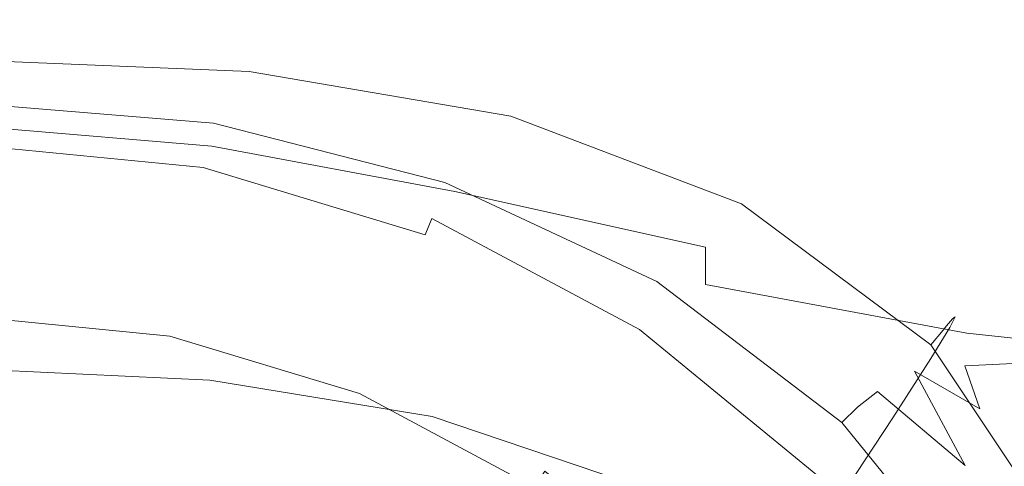
# Model space of a CAD drawing. Extents: x -105 to 105, y -209 to 0.
# Drawn here: x 1 to 19, y -40 to -32 of the extents above; entities that cross this region are included whole.
import ezdxf

# ---------------------------------------------------------------- set-up
doc = ezdxf.new("R2010")
doc.units = 0
doc.header["$LTSCALE"] = 500
doc.header["$MEASUREMENT"] = 0
doc.layers.add('VASTO_CHROM', color=7, linetype='Continuous')

msp = doc.modelspace()

# ---------------------------------------------------------------- linework, layer by layer
at = {"layer": 'VASTO_CHROM', "lineweight": 0}
for points, invisible_edges in [([(5.227, -32.404, 50.742), (5.203, -32.458, 48.75), (0, -32.239, 48.75), (0, -32.185, 50.742)], 15), ([(5.227, -32.404, 50.742), (0, -32.185, 50.742), (0, -32.396, 53.217), (5.203, -32.614, 53.217)], 15), ([(5.203, -32.458, 48.75), (5.164, -32.614, 47.25), (0, -32.396, 47.25), (0, -32.239, 48.75)], 15), ([(5.203, -32.614, 53.217), (0, -32.396, 53.217), (0, -33.036, 56.167), (5.102, -33.255, 56.167)], 15), ([(5.141, -32.708, 46.25), (0, -32.489, 46.25), (0, -32.396, 47.25), (5.164, -32.614, 47.25)], 15), ([(5.146, -33.149, 45.602), (0, -32.933, 45.602), (0, -32.489, 46.25), (5.141, -32.708, 46.25)], 15), ([(10.146, -33.315, 48.729), (10.073, -33.468, 47.22), (5.164, -32.614, 47.25), (5.203, -32.458, 48.75)], 15), ([(10.189, -33.261, 50.731), (10.146, -33.315, 48.729), (5.203, -32.458, 48.75), (5.227, -32.404, 50.742)], 15), ([(10.189, -33.261, 50.731), (5.227, -32.404, 50.742), (5.203, -32.614, 53.217), (10.142, -33.471, 53.214)], 15), ([(10.142, -33.471, 53.214), (5.203, -32.614, 53.217), (5.102, -33.255, 56.167), (9.944, -34.105, 56.168)], 15), ([(10.029, -33.561, 46.215), (5.141, -32.708, 46.25), (5.164, -32.614, 47.25), (10.073, -33.468, 47.22)], 15), ([(10.007, -33.978, 45.566), (5.146, -33.149, 45.602), (5.141, -32.708, 46.25), (10.029, -33.561, 46.215)], 15), ([(5.146, -33.149, 45.602), (5.195, -34.345, 45.156), (0, -34.14, 45.156), (0, -32.933, 45.602)], 7), ([(4.891, -34.489, 59.583), (5.102, -33.255, 56.167), (0, -33.036, 56.167), (0, -34.271, 59.583)], 15), ([(9.536, -35.326, 59.581), (9.944, -34.105, 56.168), (5.102, -33.255, 56.167), (4.891, -34.489, 59.583)], 15), ([(10.007, -33.978, 45.566), (10, -35.107, 45.128), (5.195, -34.345, 45.156), (5.146, -33.149, 45.602)], 7), ([(10.189, -33.261, 50.731), (10.142, -33.471, 53.214), (14.551, -35.165, 53.207), (14.624, -34.96, 50.699)], 15), ([(10.189, -33.261, 50.731), (14.624, -34.96, 50.699), (14.57, -35.009, 48.667), (10.146, -33.315, 48.729)], 15), ([(4.481, -34.105, 34.039), (4.449, -33.75, 33.125), (0, -33.375, 33.125), (0, -33.736, 34.039)], 7), ([(4.449, -33.75, 33.125), (4.449, -33.75, 31.625), (0, -33.375, 31.625), (0, -33.375, 33.125)], 15), ([(4.449, -33.75, 7.477), (4.449, -33.75, 1.875), (0, -33.375, 1.875), (0, -33.375, 7.477)], 15), ([(4.449, -33.75, 1.875), (4.449, -33.75, -3.437), (0, -33.375, -3.437), (0, -33.375, 1.875)], 15), ([(4.449, -33.75, 7.477), (0, -33.375, 7.477), (0, -33.375, 13.031), (4.449, -33.75, 13.031)], 15), ([(4.449, -33.75, 13.031), (0, -33.375, 13.031), (0, -33.375, 18.203), (4.449, -33.75, 18.203)], 15), ([(4.449, -33.75, 26.383), (4.449, -33.75, 22.656), (0, -33.375, 22.656), (0, -33.375, 26.383)], 15), ([(4.449, -33.75, 22.656), (4.449, -33.75, 18.203), (0, -33.375, 18.203), (0, -33.375, 22.656)], 15), ([(4.449, -33.75, 26.383), (0, -33.375, 26.383), (0, -33.375, 29.375), (4.449, -33.75, 29.375)], 15), ([(4.449, -33.75, 29.375), (0, -33.375, 29.375), (0, -33.375, 31.625), (4.449, -33.75, 31.625)], 15), ([(4.449, -33.789, -12.109), (0, -33.414, -12.109), (0, -33.375, -8.125), (4.449, -33.75, -8.125)], 15), ([(4.449, -33.75, -8.125), (0, -33.375, -8.125), (0, -33.375, -3.437), (4.449, -33.75, -3.437)], 15), ([(4.449, -33.789, -12.109), (4.449, -33.906, -15.312), (0, -33.531, -15.312), (0, -33.414, -12.109)], 15), ([(10.142, -33.471, 53.214), (9.944, -34.105, 56.168), (14.268, -35.78, 56.171), (14.551, -35.165, 53.207)], 15), ([(10.029, -33.561, 46.215), (10.073, -33.468, 47.22), (14.473, -35.155, 47.13), (14.414, -35.243, 46.108)], 15), ([(10.146, -33.315, 48.729), (14.57, -35.009, 48.667), (14.473, -35.155, 47.13), (10.073, -33.468, 47.22)], 15), ([(4.449, -33.906, -15.312), (4.449, -34.141, -17.656), (0, -33.766, -17.656), (0, -33.531, -15.312)], 15), ([(10.007, -33.978, 45.566), (10.029, -33.561, 46.215), (14.414, -35.243, 46.108), (14.297, -35.605, 45.459)], 7), ([(4.481, -34.105, 34.039), (0, -33.736, 34.039), (0, -34.82, 34.531), (4.574, -35.172, 34.531)], 15), ([(4.449, -34.531, -19.062), (0, -34.156, -19.062), (0, -33.766, -17.656), (4.449, -34.141, -17.656)], 15), ([(8.781, -35.21, 34.031), (8.777, -34.864, 33.103), (4.449, -33.75, 33.125), (4.481, -34.105, 34.039)], 7), ([(8.777, -34.864, 33.103), (8.778, -34.817, 31.582), (4.449, -33.75, 31.625), (4.449, -33.75, 33.125)], 15), ([(8.966, -34.592, 7.497), (8.968, -34.588, 1.906), (4.449, -33.75, 1.875), (4.449, -33.75, 7.477)], 15), ([(8.968, -34.588, 1.906), (8.968, -34.591, -3.392), (4.449, -33.75, -3.437), (4.449, -33.75, 1.875)], 15), ([(8.966, -34.592, 7.497), (4.449, -33.75, 7.477), (4.449, -33.75, 13.031), (8.959, -34.612, 13.056)], 15), ([(8.959, -34.612, 13.056), (4.449, -33.75, 13.031), (4.449, -33.75, 18.203), (8.913, -34.63, 18.224)], 15), ([(8.693, -34.649, 26.329), (8.791, -34.63, 22.64), (4.449, -33.75, 22.656), (4.449, -33.75, 26.383)], 15), ([(8.791, -34.63, 22.64), (8.913, -34.63, 18.224), (4.449, -33.75, 18.203), (4.449, -33.75, 22.656)], 15), ([(8.693, -34.649, 26.329), (4.449, -33.75, 26.383), (4.449, -33.75, 29.375), (8.72, -34.729, 29.317)], 15), ([(8.72, -34.729, 29.317), (4.449, -33.75, 29.375), (4.449, -33.75, 31.625), (8.778, -34.817, 31.582)], 15), ([(8.968, -34.633, -12.059), (4.449, -33.789, -12.109), (4.449, -33.75, -8.125), (8.968, -34.593, -8.074)], 15), ([(8.968, -34.593, -8.074), (4.449, -33.75, -8.125), (4.449, -33.75, -3.437), (8.968, -34.591, -3.392)], 15), ([(8.968, -34.633, -12.059), (8.968, -34.75, -15.265), (4.449, -33.906, -15.312), (4.449, -33.789, -12.109)], 15), ([(8.968, -34.75, -15.265), (8.968, -34.984, -17.613), (4.449, -34.141, -17.656), (4.449, -33.906, -15.312)], 15), ([(10.007, -33.978, 45.566), (14.297, -35.605, 45.459), (14.025, -36.574, 45.042), (10, -35.107, 45.128)], 15), ([(4.354, -34.605, 33.998), (0, -34.176, 33.998), (0, -34.087, 34.496), (4.372, -34.518, 34.496)], 15), ([(0, -34.087, 34.496), (0, -34.428, 38.182), (4.305, -34.852, 38.182), (4.372, -34.518, 34.496)], 15), ([(5.195, -34.345, 45.156), (5.301, -36.706, 44.766), (0, -36.522, 44.766), (0, -34.14, 45.156)], 15), ([(4.449, -35.284, -19.766), (0, -34.921, -19.766), (0, -34.156, -19.062), (4.449, -34.531, -19.062)], 11), ([(4.289, -34.932, 33.633), (0, -34.51, 33.633), (0, -34.176, 33.998), (4.354, -34.605, 33.998)], 15), ([(8.968, -35.375, -19.022), (4.449, -34.531, -19.062), (4.449, -34.141, -17.656), (8.968, -34.984, -17.613)], 15), ([(8.781, -35.21, 34.031), (4.481, -34.105, 34.039), (4.574, -35.172, 34.531), (8.858, -36.195, 34.522)], 15), ([(9.536, -35.326, 59.581), (13.691, -36.962, 59.573), (14.268, -35.78, 56.171), (9.944, -34.105, 56.168)], 15), ([(4.639, -36.352, 63.102), (4.891, -34.489, 59.583), (0, -34.271, 59.583), (0, -36.136, 63.107)], 15), ([(10, -35.107, 45.128), (10.128, -37.348, 44.749), (5.301, -36.706, 44.766), (5.195, -34.345, 45.156)], 15), ([(0, -34.428, 38.182), (0, -35.708, 42.684), (4.055, -36.107, 42.684), (4.305, -34.852, 38.182)], 15), ([(4.193, -35.413, 33.5), (0, -35, 33.5), (0, -34.51, 33.633), (4.289, -34.932, 33.633)], 11), ([(4.372, -34.518, 34.496), (4.305, -34.852, 38.182), (8.445, -36.107, 38.182), (8.575, -35.793, 34.496)], 15), ([(8.541, -35.875, 33.998), (4.354, -34.605, 33.998), (4.372, -34.518, 34.496), (8.575, -35.793, 34.496)], 15), ([(8.968, -36.102, -19.726), (4.449, -35.284, -19.766), (4.449, -34.531, -19.062), (8.968, -35.375, -19.022)], 11), ([(9.032, -37.14, 63.058), (9.536, -35.326, 59.581), (4.891, -34.489, 59.583), (4.639, -36.352, 63.102)], 15), ([(8.966, -34.592, 7.497), (13.615, -35.617, 7.56), (13.624, -35.601, 2.001), (8.968, -34.588, 1.906)], 15), ([(8.968, -34.588, 1.906), (13.624, -35.601, 2.001), (13.624, -35.613, -3.256), (8.968, -34.591, -3.392)], 15), ([(8.968, -34.593, -8.074), (8.968, -34.591, -3.392), (13.624, -35.613, -3.256), (13.624, -35.62, -7.921)], 15), ([(8.413, -36.183, 33.633), (4.289, -34.932, 33.633), (4.354, -34.605, 33.998), (8.541, -35.875, 33.998)], 7), ([(8.693, -34.649, 26.329), (12.526, -35.848, 26.168), (12.917, -35.769, 22.589), (8.791, -34.63, 22.64)], 15), ([(8.693, -34.649, 26.329), (8.72, -34.729, 29.317), (12.632, -36.164, 29.144), (12.526, -35.848, 26.168)], 15), ([(8.72, -34.729, 29.317), (8.778, -34.817, 31.582), (12.866, -36.517, 31.455), (12.632, -36.164, 29.144)], 15), ([(8.791, -34.63, 22.64), (12.917, -35.769, 22.589), (13.405, -35.77, 18.285), (8.913, -34.63, 18.224)], 15), ([(8.959, -34.612, 13.056), (8.913, -34.63, 18.224), (13.405, -35.77, 18.285), (13.59, -35.697, 13.132)], 15), ([(8.966, -34.592, 7.497), (8.959, -34.612, 13.056), (13.59, -35.697, 13.132), (13.615, -35.617, 7.56)], 15), ([(8.968, -34.633, -12.059), (8.968, -34.593, -8.074), (13.624, -35.62, -7.921), (13.624, -35.663, -11.906)], 15), ([(8.968, -34.633, -12.059), (13.624, -35.663, -11.906), (13.624, -35.781, -15.123), (8.968, -34.75, -15.265)], 15), ([(8.968, -34.75, -15.265), (13.624, -35.781, -15.123), (13.624, -36.016, -17.483), (8.968, -34.984, -17.613)], 15), ([(4.574, -35.172, 34.531), (0, -34.82, 34.531), (0, -36.988, 34.766), (4.76, -37.305, 34.766)], 15), ([(4.449, -35.284, -19.766), (4.449, -36.606, -20), (0, -36.276, -20), (0, -34.921, -19.766)], 15), ([(4.305, -34.852, 38.182), (4.055, -36.107, 42.684), (7.955, -37.29, 42.684), (8.445, -36.107, 38.182)], 15), ([(8.226, -36.636, 33.5), (4.193, -35.413, 33.5), (4.289, -34.932, 33.633), (8.413, -36.183, 33.633)], 11), ([(8.777, -34.864, 33.103), (12.86, -36.706, 33.035), (12.866, -36.517, 31.455), (8.778, -34.817, 31.582)], 15), ([(8.781, -35.21, 34.031), (12.722, -37.047, 34.007), (12.86, -36.706, 33.035), (8.777, -34.864, 33.103)], 14), ([(8.226, -36.636, 33.5), (0, -35, 33.5), (4.193, -35.413, 33.5), (8.226, -36.636, 33.5)], 15), ([(15.199, -41.296, 33.5), (0, -35, 33.5), (8.226, -36.636, 33.5), (15.199, -41.296, 33.5)], 15), ([(21.495, -56.495, 33.5), (0, -35, 33.5), (15.199, -41.296, 33.5), (21.495, -56.495, 33.5)], 15), ([(0, -77.99, 33.5), (0, -35, 33.5), (21.495, -56.495, 33.5), (0, -77.99, 33.5)], 15), ([(8.968, -35.375, -19.022), (8.968, -34.984, -17.613), (13.624, -36.016, -17.483), (13.624, -36.406, -18.9)], 15), ([(10, -35.107, 45.128), (14.025, -36.574, 45.042), (14.008, -38.536, 44.699), (10.128, -37.348, 44.749)], 15), ([(14.57, -35.009, 48.667), (18.215, -37.741, 48.542), (18.107, -37.873, 46.951), (14.473, -35.155, 47.13)], 15), ([(14.624, -34.96, 50.699), (14.551, -35.165, 53.207), (18.166, -37.898, 53.192), (18.267, -37.701, 50.635)], 15), ([(14.624, -34.96, 50.699), (18.267, -37.701, 50.635), (18.215, -37.741, 48.542), (14.57, -35.009, 48.667)], 15), ([(8.968, -36.102, -19.726), (8.968, -37.347, -19.961), (4.449, -36.606, -20), (4.449, -35.284, -19.766)], 15), ([(8.858, -36.195, 34.522), (4.574, -35.172, 34.531), (4.76, -37.305, 34.766), (9.139, -38.179, 34.749)], 15), ([(8.781, -35.21, 34.031), (8.858, -36.195, 34.522), (12.563, -37.858, 34.495), (12.722, -37.047, 34.007)], 15), ([(14.551, -35.165, 53.207), (14.268, -35.78, 56.171), (17.813, -38.475, 56.179), (18.166, -37.898, 53.192)], 15), ([(14.297, -35.605, 45.459), (14.414, -35.243, 46.108), (18.043, -37.952, 45.896), (17.813, -38.224, 45.241)], 7), ([(14.414, -35.243, 46.108), (14.473, -35.155, 47.13), (18.107, -37.873, 46.951), (18.043, -37.952, 45.896)], 15), ([(8.968, -36.102, -19.726), (8.968, -35.375, -19.022), (13.624, -36.406, -18.9), (13.624, -37.102, -19.608)], 9), ([(9.032, -37.14, 63.058), (12.933, -38.643, 62.946), (13.691, -36.962, 59.573), (9.536, -35.326, 59.581)], 15), ([(13.615, -35.617, 7.56), (13.59, -35.697, 13.132), (18.439, -36.636, 13.052), (18.474, -36.517, 7.627)], 15), ([(13.615, -35.617, 7.56), (18.474, -36.517, 7.627), (18.486, -36.501, 2.189), (13.624, -35.601, 2.001)], 15), ([(13.624, -35.601, 2.001), (18.486, -36.501, 2.189), (18.486, -36.532, -2.984), (13.624, -35.613, -3.256)], 15), ([(13.624, -35.62, -7.921), (13.624, -35.613, -3.256), (18.486, -36.532, -2.984), (18.486, -36.55, -7.615)], 15), ([(13.624, -35.663, -11.906), (13.624, -35.62, -7.921), (18.486, -36.55, -7.615), (18.486, -36.599, -11.601)], 15), ([(13.624, -35.663, -11.906), (18.486, -36.599, -11.601), (18.486, -36.719, -14.838), (13.624, -35.781, -15.123)], 15), ([(14.297, -35.605, 45.459), (17.813, -38.224, 45.241), (17.21, -38.932, 44.848), (14.025, -36.574, 45.042)], 15), ([(0, -35.708, 42.684), (0, -37.339, 45.939), (3.737, -37.707, 45.939), (4.055, -36.107, 42.684)], 15), ([(8.575, -35.793, 34.496), (8.445, -36.107, 38.182), (12.26, -38.147, 38.182), (12.449, -37.864, 34.496)], 15), ([(8.575, -35.793, 34.496), (12.449, -37.864, 34.496), (12.4, -37.937, 33.998), (8.541, -35.875, 33.998)], 11), ([(12.526, -35.848, 26.168), (15.554, -37.043, 25.794), (16.257, -36.892, 22.556), (12.917, -35.769, 22.589)], 15), ([(12.526, -35.848, 26.168), (12.632, -36.164, 29.144), (15.718, -37.634, 28.525), (15.554, -37.043, 25.794)], 15), ([(12.917, -35.769, 22.589), (16.257, -36.892, 22.556), (18.349, -36.985, 18.464), (13.405, -35.77, 18.285)], 15), ([(13.59, -35.697, 13.132), (13.405, -35.77, 18.285), (18.349, -36.985, 18.464), (18.439, -36.636, 13.052)], 15), ([(13.624, -35.781, -15.123), (18.486, -36.719, -14.838), (18.486, -36.953, -17.224), (13.624, -36.016, -17.483)], 15), ([(13.691, -36.962, 59.573), (17.111, -39.577, 59.559), (17.813, -38.475, 56.179), (14.268, -35.78, 56.171)], 15), ([(8.541, -35.875, 33.998), (12.4, -37.937, 33.998), (12.214, -38.215, 33.633), (8.413, -36.183, 33.633)], 15), ([(13.624, -36.406, -18.9), (13.624, -36.016, -17.483), (18.486, -36.953, -17.224), (18.486, -37.344, -18.655)], 15), ([(4.639, -36.352, 63.102), (0, -36.136, 63.107), (0, -38.671, 66.379), (4.414, -38.876, 66.36)], 11), ([(4.055, -36.107, 42.684), (3.737, -37.707, 45.939), (7.331, -38.797, 45.939), (7.955, -37.29, 42.684)], 15), ([(8.445, -36.107, 38.182), (7.955, -37.29, 42.684), (11.549, -39.211, 42.684), (12.26, -38.147, 38.182)], 15), ([(8.413, -36.183, 33.633), (12.214, -38.215, 33.633), (11.942, -38.623, 33.5), (8.226, -36.636, 33.5)], 15), ([(8.858, -36.195, 34.522), (9.139, -38.179, 34.749), (12.757, -39.536, 34.699), (12.563, -37.858, 34.495)], 15), ([(8.968, -36.102, -19.726), (13.624, -37.102, -19.608), (13.624, -38.25, -19.844), (8.968, -37.347, -19.961)], 15), ([(12.632, -36.164, 29.144), (12.866, -36.517, 31.455), (16.824, -39.09, 31.069), (15.718, -37.634, 28.525)], 15), ([(4.449, -36.606, -20), (4.449, -38.702, -20), (0, -38.439, -20), (0, -36.276, -20)], 15), ([(9.032, -37.14, 63.058), (4.639, -36.352, 63.102), (4.414, -38.876, 66.36), (8.543, -39.551, 66.206)], 11), ([(13.624, -37.102, -19.608), (13.624, -36.406, -18.9), (18.486, -37.344, -18.655), (18.486, -38.009, -19.371)], 7), ([(5.477, -40.642, 44.281), (0, -40.491, 44.281), (0, -36.522, 44.766), (5.301, -36.706, 44.766)], 15), ([(12.86, -36.706, 33.035), (16.453, -39.381, 32.99), (16.824, -39.09, 31.069), (12.866, -36.517, 31.455)], 13), ([(14.025, -36.574, 45.042), (17.21, -38.932, 44.848), (16.397, -39.881, 44.632), (14.008, -38.536, 44.699)], 15), ([(23.619, -36.981, 7.663), (18.474, -36.517, 7.627), (18.439, -36.636, 13.052), (23.606, -37.06, 12.61)], 15), ([(23.619, -36.981, 7.663), (23.624, -37.003, 2.504), (18.486, -36.501, 2.189), (18.474, -36.517, 7.627)], 15), ([(23.624, -37.003, 2.504), (23.624, -37.064, -2.531), (18.486, -36.532, -2.984), (18.486, -36.501, 2.189)], 15), ([(23.624, -37.101, -7.106), (18.486, -36.55, -7.615), (18.486, -36.532, -2.984), (23.624, -37.064, -2.531)], 15), ([(23.624, -37.158, -11.092), (18.486, -36.599, -11.601), (18.486, -36.55, -7.615), (23.624, -37.101, -7.106)], 15), ([(23.624, -37.158, -11.092), (23.624, -37.281, -14.363), (18.486, -36.719, -14.838), (18.486, -36.599, -11.601)], 15), ([(8.968, -37.347, -19.961), (8.968, -39.29, -19.961), (4.449, -38.702, -20), (4.449, -36.606, -20)], 15), ([(10.51, -41.101, 44.28), (5.477, -40.642, 44.281), (5.301, -36.706, 44.766), (10.128, -37.348, 44.749)], 15), ([(15.199, -41.296, 33.5), (8.226, -36.636, 33.5), (11.942, -38.623, 33.5), (15.199, -41.296, 33.5)], 15), ([(12.722, -37.047, 34.007), (16.163, -39.665, 33.992), (16.453, -39.381, 32.99), (12.86, -36.706, 33.035)], 12), ([(23.606, -37.06, 12.61), (18.439, -36.636, 13.052), (18.349, -36.985, 18.464), (23.776, -37.298, 16.532)], 15), ([(23.624, -37.281, -14.363), (23.624, -37.516, -16.791), (18.486, -36.953, -17.224), (18.486, -36.719, -14.838)], 15), ([(12.933, -38.643, 62.946), (16.128, -41.062, 62.835), (17.111, -39.577, 59.559), (13.691, -36.962, 59.573)], 15), ([(17.386, -37.932, 25.101), (18.242, -37.724, 22.589), (16.257, -36.892, 22.556), (15.554, -37.043, 25.794)], 15), ([(18.242, -37.724, 22.589), (20.437, -37.77, 20.219), (18.349, -36.985, 18.464), (16.257, -36.892, 22.556)], 15), ([(23.624, -37.906, -18.248), (18.486, -37.344, -18.655), (18.486, -36.953, -17.224), (23.624, -37.516, -16.791)], 15), ([(5.071, -40.859, 34.906), (4.76, -37.305, 34.766), (0, -36.988, 34.766), (0, -40.602, 34.906)], 15), ([(9.032, -37.14, 63.058), (8.543, -39.551, 66.206), (12.103, -40.756, 65.823), (12.933, -38.643, 62.946)], 13), ([(12.722, -37.047, 34.007), (12.563, -37.858, 34.495), (15.679, -40.216, 34.477), (16.163, -39.665, 33.992)], 15), ([(13.624, -37.102, -19.608), (18.486, -38.009, -19.371), (18.486, -39.066, -19.609), (13.624, -38.25, -19.844)], 15), ([(17.386, -37.932, 25.101), (15.554, -37.043, 25.794), (15.718, -37.634, 28.525), (17.512, -38.714, 27.129)], 15), ([(24.323, -37.749, 18.616), (23.776, -37.298, 16.532), (18.349, -36.985, 18.464), (20.437, -37.77, 20.219)], 15), ([(9.759, -41.523, 34.885), (9.139, -38.179, 34.749), (4.76, -37.305, 34.766), (5.071, -40.859, 34.906)], 15), ([(7.955, -37.29, 42.684), (7.331, -38.797, 45.939), (10.643, -40.567, 45.939), (11.549, -39.211, 42.684)], 15), ([(0, -37.699, 46.386), (3.667, -38.06, 46.386), (3.737, -37.707, 45.939), (0, -37.339, 45.939)], 15), ([(8.968, -37.347, -19.961), (13.624, -38.25, -19.844), (13.624, -40.001, -19.844), (8.968, -39.29, -19.961)], 15), ([(10.51, -41.101, 44.28), (10.128, -37.348, 44.749), (14.008, -38.536, 44.699), (14.658, -41.878, 44.276)], 15), ([(23.624, -38.55, -18.976), (18.486, -38.009, -19.371), (18.486, -37.344, -18.655), (23.624, -37.906, -18.248)], 15), ([(0, -38.23, 46.714), (3.563, -38.581, 46.714), (3.667, -38.06, 46.386), (0, -37.699, 46.386)], 11), ([(17.512, -38.714, 27.129), (15.718, -37.634, 28.525), (16.824, -39.09, 31.069), (18.451, -40.466, 28.525)], 11), ([(20.854, -41.687, 50.528), (18.267, -37.701, 50.635), (18.166, -37.898, 53.192), (20.723, -41.868, 53.168)], 13), ([(20.854, -41.687, 50.528), (20.82, -41.712, 48.335), (18.215, -37.741, 48.542), (18.267, -37.701, 50.635)], 11), ([(7.331, -38.797, 45.939), (3.737, -37.707, 45.939), (3.667, -38.06, 46.386), (7.193, -39.129, 46.386)], 11), ([(12.449, -37.864, 34.496), (12.26, -38.147, 38.182), (15.604, -40.891, 38.182), (15.845, -40.65, 34.496)], 11), ([(15.782, -40.713, 33.998), (12.4, -37.937, 33.998), (12.449, -37.864, 34.496), (15.845, -40.65, 34.496)], 7), ([(12.563, -37.858, 34.495), (12.757, -39.536, 34.699), (15.069, -40.926, 34.632), (15.679, -40.216, 34.477)], 15), ([(18.448, -38.61, 24.399), (19.354, -38.572, 22.771), (18.242, -37.724, 22.589), (17.386, -37.932, 25.101)], 15), ([(20.664, -41.884, 45.542), (18.043, -37.952, 45.896), (18.107, -37.873, 46.951), (20.723, -41.82, 46.652)], 13), ([(20.82, -41.712, 48.335), (20.723, -41.82, 46.652), (18.107, -37.873, 46.951), (18.215, -37.741, 48.542)], 11), ([(19.354, -38.572, 22.771), (21.461, -38.603, 20.882), (20.437, -37.77, 20.219), (18.242, -37.724, 22.589)], 15), ([(7.193, -39.129, 46.386), (3.667, -38.06, 46.386), (3.563, -38.581, 46.714), (6.99, -39.621, 46.714)], 15), ([(15.546, -40.949, 33.633), (12.214, -38.215, 33.633), (12.4, -37.937, 33.998), (15.782, -40.713, 33.998)], 11), ([(18.448, -38.61, 24.399), (17.386, -37.932, 25.101), (17.512, -38.714, 27.129), (18.726, -39.413, 25.25)], 3), ([(20.723, -41.868, 53.168), (18.166, -37.898, 53.192), (17.813, -38.475, 56.179), (20.322, -42.382, 56.191)], 13), ([(20.352, -42.027, 44.869), (17.813, -38.224, 45.241), (18.043, -37.952, 45.896), (20.664, -41.884, 45.542)], 13), ([(23.624, -38.55, -18.976), (23.624, -39.545, -19.219), (18.486, -39.066, -19.609), (18.486, -38.009, -19.371)], 7), ([(0, -38.792, 46.834), (3.454, -39.132, 46.834), (3.563, -38.581, 46.714), (0, -38.23, 46.714)], 15), ([(9.759, -41.523, 34.885), (13.681, -42.483, 34.823), (12.757, -39.536, 34.699), (9.139, -38.179, 34.749)], 15), ([(12.26, -38.147, 38.182), (11.549, -39.211, 42.684), (14.699, -41.796, 42.684), (15.604, -40.891, 38.182)], 11), ([(15.199, -41.296, 33.5), (11.942, -38.623, 33.5), (12.214, -38.215, 33.633), (15.546, -40.949, 33.633)], 15), ([(13.624, -38.25, -19.844), (18.486, -39.066, -19.609), (18.486, -40.634, -19.609), (13.624, -40.001, -19.844)], 15), ([(20.352, -42.027, 44.869), (19.494, -42.371, 44.495), (17.21, -38.932, 44.848), (17.813, -38.224, 45.241)], 7), ([(4.449, -41.78, -20), (0, -41.629, -20), (0, -38.439, -20), (4.449, -38.702, -20)], 15), ([(6.99, -39.621, 46.714), (3.563, -38.581, 46.714), (3.454, -39.132, 46.834), (6.775, -40.14, 46.834)], 15), ([(14.658, -41.878, 44.276), (14.008, -38.536, 44.699), (16.397, -39.881, 44.632), (17.719, -42.469, 44.328)], 15), ([(19.551, -43.353, 59.534), (20.322, -42.382, 56.191), (17.813, -38.475, 56.179), (17.111, -39.577, 59.559)], 11), ([(18.448, -38.61, 24.399), (18.726, -39.413, 25.25), (20.075, -39.742, 23.184), (19.354, -38.572, 22.771)], 3), ([(-3.454, -39.132, 46.834), (3.454, -39.132, 46.834), (0, -38.792, 46.834), (-3.454, -39.132, 46.834)], 15), ([(4.414, -38.876, 66.36), (0, -38.671, 66.379), (0, -41.912, 69.04), (4.285, -42.097, 68.991)], 15), ([(8.968, -42.111, -19.961), (4.449, -41.78, -20), (4.449, -38.702, -20), (8.968, -39.29, -19.961)], 15), ([(10.643, -40.567, 45.939), (7.331, -38.797, 45.939), (7.193, -39.129, 46.386), (10.443, -40.866, 46.386)], 3), ([(12.933, -38.643, 62.946), (12.103, -40.756, 65.823), (14.932, -42.784, 65.51), (16.128, -41.062, 62.835)], 13), ([(18.726, -39.413, 25.25), (17.512, -38.714, 27.129), (18.451, -40.466, 28.525), (19.517, -41.202, 26.06)], 13), ([(8.543, -39.551, 66.206), (4.414, -38.876, 66.36), (4.285, -42.097, 68.991), (8.261, -42.617, 68.694)], 15), ([(19.494, -42.371, 44.495), (17.719, -42.469, 44.328), (16.397, -39.881, 44.632), (17.21, -38.932, 44.848)], 15), ([(-17.363, -53.042, 46.834), (3.454, -39.132, 46.834), (-9.835, -41.776, 46.834), (-17.363, -53.042, 46.834)], 15), ([(-3.454, -73.858, 46.834), (3.454, -39.132, 46.834), (-17.363, -53.042, 46.834), (-3.454, -73.858, 46.834)], 15), ([(-9.835, -41.776, 46.834), (3.454, -39.132, 46.834), (-3.454, -39.132, 46.834), (-9.835, -41.776, 46.834)], 15), ([(3.454, -39.132, 46.834), (-3.454, -73.858, 46.834), (17.363, -59.949, 46.834), (3.454, -39.132, 46.834)], 15), ([(3.454, -39.132, 46.834), (9.835, -41.776, 46.834), (6.775, -40.14, 46.834), (3.454, -39.132, 46.834)], 15), ([(3.454, -39.132, 46.834), (14.72, -46.66, 46.834), (9.835, -41.776, 46.834), (3.454, -39.132, 46.834)], 15), ([(3.454, -39.132, 46.834), (17.363, -59.949, 46.834), (14.72, -46.66, 46.834), (3.454, -39.132, 46.834)], 15), ([(10.443, -40.866, 46.386), (7.193, -39.129, 46.386), (6.99, -39.621, 46.714), (10.147, -41.309, 46.714)], 15), ([(19.313, -42.995, 33.035), (19.563, -43.109, 31.455), (16.824, -39.09, 31.069), (16.453, -39.381, 32.99)], 15), ([(20.03, -43.586, 29.144), (18.451, -40.466, 28.525), (16.824, -39.09, 31.069), (19.563, -43.109, 31.455)], 15), ([(23.624, -39.545, -19.219), (23.624, -40.988, -19.219), (18.486, -40.634, -19.609), (18.486, -39.066, -19.609)], 15), ([(8.968, -42.111, -19.961), (8.968, -39.29, -19.961), (13.624, -40.001, -19.844), (13.624, -42.501, -19.844)], 15), ([(11.549, -39.211, 42.684), (10.643, -40.567, 45.939), (13.546, -42.95, 45.939), (14.699, -41.796, 42.684)], 9), ([(18.962, -43.112, 34.007), (19.313, -42.995, 33.035), (16.453, -39.381, 32.99), (16.163, -39.665, 33.992)], 7), ([(18.726, -39.413, 25.25), (19.517, -41.202, 26.06), (20.796, -41.556, 23.623), (20.075, -39.742, 23.184)], 15), ([(10.147, -41.309, 46.714), (6.99, -39.621, 46.714), (6.775, -40.14, 46.834), (9.835, -41.776, 46.834)], 15), ([(8.543, -39.551, 66.206), (8.261, -42.617, 68.694), (11.618, -43.438, 67.998), (12.103, -40.756, 65.823)], 15), ([(13.681, -42.483, 34.823), (16.579, -43.247, 34.699), (15.069, -40.926, 34.632), (12.757, -39.536, 34.699)], 15), ([(18.962, -43.112, 34.007), (16.163, -39.665, 33.992), (15.679, -40.216, 34.477), (18.196, -43.326, 34.495)], 15), ([(18.402, -44.596, 62.795), (19.551, -43.353, 59.534), (17.111, -39.577, 59.559), (16.128, -41.062, 62.835)], 11), ([(13.624, -42.501, -19.844), (13.624, -40.001, -19.844), (18.486, -40.634, -19.609), (18.486, -42.83, -19.609)], 15), ([(18.196, -43.326, 34.495), (15.679, -40.216, 34.477), (15.069, -40.926, 34.632), (16.579, -43.247, 34.699)], 15), ([(20.789, -44.103, 26.492), (19.517, -41.202, 26.06), (18.451, -40.466, 28.525), (20.03, -43.586, 29.144)], 15)]:
    msp.add_3dface(points, dxfattribs=dict(at, invisible_edges=invisible_edges))

doc.saveas('drawing.dxf')
